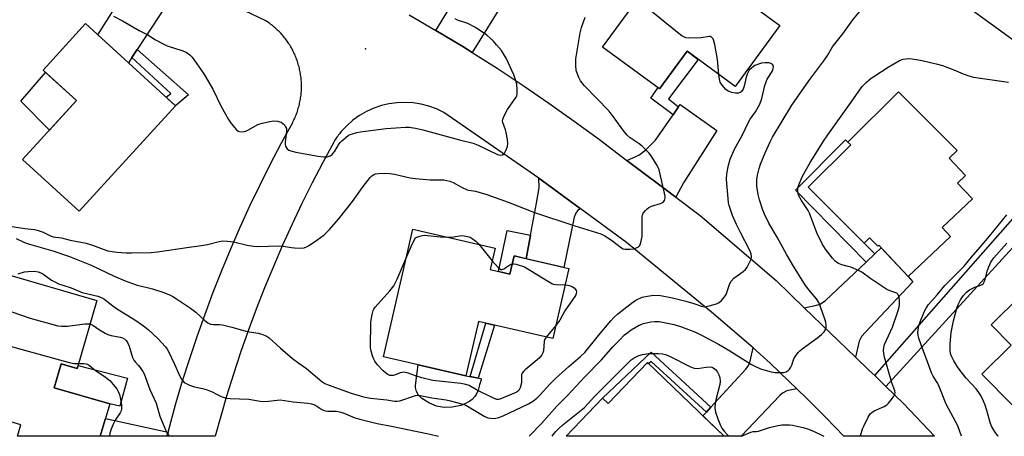
# Model space of a CAD drawing. Units: inches. Extents: x 1249768 to 1255768, y 549453 to 553452.
# Drawn here: x 1250850 to 1251223, y 549453 to 549611 of the extents above; entities that cross this region are included whole.
import ezdxf

# ---------------------------------------------------------------- set-up
doc = ezdxf.new("R2010")
doc.units = ezdxf.units.IN
doc.header["$MEASUREMENT"] = 0
for name, color, linetype in [('BLDG-Footprint', 5, 'Continuous'), ('CULTRL-Pad', 6, 'Continuous'), ('ELEV-Spot Elevation', 7, 'Continuous'), ('TRANS-Driveway', 251, 'Continuous'), ('TRANS-Non Street Sidewalk', 7, 'Continuous'), ('TRANS-Road', 130, 'Continuous'), ('TRANS-Street Sidewalk', 7, 'Continuous'), ('Undefined', 1, 'Continuous')]:
    doc.layers.add(name, color=color, linetype=linetype)

msp = doc.modelspace()

# ---------------------------------------------------------------- linework, layer by layer
at = {"layer": 'BLDG-Footprint'}
for points, elevation in [([(1251138.2, 549608.56), (1251121.25, 549585.42), (1251103, 549598.79), (1251092.57, 549584.54), (1251070.97, 549600.36), (1251098.35, 549637.75)], 392.36), ([(1250908.86, 549578.11), (1250872.3, 549538.04), (1250850.82, 549557.64), (1250871.25, 549580.03), (1250858.57, 549591.6), (1250874.69, 549609.28)], 389.24), ([(1251203, 549528.54), (1251186.95, 549513.35), (1251175.8, 549525.13), (1251175.44, 549524.77), (1251172.23, 549527.98), (1251170.2, 549525.96), (1251149.03, 549547.22), (1251165.16, 549563.27), (1251164.1, 549564.33), (1251183.27, 549583.41), (1251205.49, 549561.08), (1251202.54, 549558.15), (1251208.76, 549551.58), (1251205.72, 549548.7), (1251211.33, 549542.77), (1251199.82, 549531.89)], 396.91), ([(1251028.32, 549515.93), (1251035.78, 549514.21), (1251037.36, 549521.09), (1251058.19, 549516.29), (1251052.06, 549489.72), (1251023.83, 549496.23), (1251019.09, 549475.64), (1250987.75, 549482.87), (1250998.91, 549531.28), (1251030.2, 549524.07)], 392.39), ([(1250879, 549504.17), (1250871.51, 549478.36), (1250865.4, 549480.13), (1250862.78, 549471.11), (1250883.86, 549464.99), (1250880.28, 549452.67), (1250848.83, 549452.67), (1250850.1, 549457.04), (1250842.52, 549459.24), (1250840.61, 549452.67), (1250837.4, 549452.67), (1250827.34, 549455.59), (1250836.93, 549488.65), (1250835.52, 549489.06), (1250836.6, 549492.79), (1250811.89, 549499.96), (1250819.5, 549526.18), (1250844.21, 549519.02), (1250842.94, 549514.64)], 397.55), ([(1251259.41, 549452.68), (1251238.13, 549452.68), (1251214.86, 549476.21), (1251226.03, 549487.26), (1251218.47, 549494.91), (1251252.1, 549528.17), (1251270.25, 549509.83), (1251260.93, 549500.62), (1251263.8, 549497.72), (1251247.12, 549481.22), (1251267.46, 549460.65)], 401.37), ([(1251087.96, 549480.66), (1251117.09, 549452.68), (1251057.07, 549452.68), (1251070.93, 549467.11), (1251073.02, 549465.1)], 396.87)]:
    msp.add_lwpolyline(points, close=True, dxfattribs=dict(at, elevation=elevation))
at = {"layer": 'CULTRL-Pad'}
for points in [[(1250871.25, 549580.03), (1250861.04, 549568.84), (1250850.11, 549579.77), (1250859.55, 549590.7)], [(1250865.4, 549480.13), (1250871.51, 549478.36), (1250871.85, 549479.54), (1250890.6, 549474.68), (1250887.67, 549464.12), (1250883.86, 549464.99), (1250862.78, 549471.11)], [(1251013.83, 549463.71), (1251010.84, 549463.61), (1251009.35, 549463.79), (1251007.94, 549464.13), (1251005.24, 549465.24), (1251002.34, 549467.06), (1251001.06, 549468.28), (1251000.3, 549469.65), (1250999.92, 549471.16), (1250999.92, 549471.93), (1251000.96, 549479.82), (1251019.09, 549475.64), (1251024.63, 549474.59), (1251024.83, 549474.49), (1251024.93, 549474.06), (1251024.25, 549472.15), (1251023.72, 549470.18), (1251023.01, 549468.57), (1251022.5, 549467.82), (1251021.39, 549466.65), (1251020.57, 549466.02), (1251018.7, 549465.01), (1251017.1, 549464.4)]]:
    msp.add_lwpolyline(points, close=True, dxfattribs=at)
at = {"layer": 'ELEV-Spot Elevation'}
msp.add_point((1250980.99, 549599.64, 387.08), dxfattribs=at)
at = {"layer": 'TRANS-Driveway'}
for points in [[(1250912.61, 549624.11), (1250910.21, 549622.41), (1250905.43, 549616.41), (1250894.28, 549599.44), (1250892.31, 549596.45), (1250890.98, 549594.42), (1250879.4, 549604.98), (1250892.58, 549625.91), (1250894.02, 549628.27), (1250894.63, 549630.09), (1250894.81, 549631.34), (1250899.11, 549629.7), (1250910.31, 549625.1)], [(1251036.58, 549622.82), (1251035.34, 549620.82), (1251021.4, 549598.32), (1251017.85, 549600.56), (1251007.72, 549606.66), (1251020.89, 549628.34), (1251022.36, 549630.76), (1251023.56, 549632.73), (1251037.4, 549624.15)], [(1251098.7, 549543.4), (1251080.22, 549557.34), (1251084.69, 549559.39), (1251087.42, 549561.37), (1251091.07, 549565.02), (1251097.72, 549574.68), (1251099.81, 549577.73), (1251100.42, 549578.62), (1251114.34, 549568.74), (1251101.72, 549548.9)], [(1251062.43, 549539.12), (1251061.43, 549538.22), (1251060.74, 549537.31), (1251060.13, 549535.79), (1251056.26, 549516.74), (1251041.94, 549520.04), (1251043.59, 549528.97), (1251045.84, 549541.11), (1251046.9, 549546.96), (1251046.7, 549550.57), (1251048.17, 549549.55)], [(1251166.98, 549482.67), (1251147.5, 549501.43), (1251151.59, 549502.26), (1251153.57, 549502.79), (1251155.62, 549504.16), (1251171.01, 549518.76), (1251174.34, 549521.92), (1251176.71, 549524.17), (1251186.95, 549513.35), (1251188.69, 549511.31), (1251172.34, 549493.9), (1251169.23, 549490.55), (1251168.31, 549488.8)], [(1251144.75, 549470.68), (1251140.94, 549469.91), (1251139.2, 549469), (1251138.21, 549468.09), (1251123.59, 549452.68), (1251117.09, 549452.68), (1251109.01, 549460.44), (1251110.35, 549461.89), (1251112.09, 549463.78), (1251125.36, 549478.2), (1251126.35, 549479.57), (1251127.03, 549481.24), (1251128.07, 549486.2), (1251134.51, 549480.37), (1251141.71, 549473.63)]]:
    msp.add_lwpolyline(points, close=True, dxfattribs=at)
at = {"layer": 'TRANS-Non Street Sidewalk'}
for points in [[(1250892.31, 549596.45), (1250894.28, 549599.44), (1250913.82, 549582.21), (1250908.86, 549578.11), (1250905.31, 549581.35), (1250907.13, 549582.69)], [(1251099.81, 549577.73), (1251097.72, 549574.68), (1251089.32, 549580.91), (1251092, 549584.96), (1251092.57, 549584.54), (1251103, 549598.79), (1251107.26, 549595.67), (1251095.94, 549580.75)], [(1251174.34, 549521.92), (1251171.01, 549518.76), (1251144.21, 549546.05), (1251163.14, 549565.21), (1251164.1, 549564.33), (1251165.16, 549563.27), (1251149.03, 549547.22), (1251170.2, 549525.96)], [(1251043.59, 549528.97), (1251041.94, 549520.04), (1251037.36, 549521.09), (1251035.78, 549514.21), (1251031.48, 549515.2), (1251034.74, 549530.77)], [(1251029.87, 549494.84), (1251023.75, 549474.75), (1251020.63, 549475.35), (1251026.62, 549495.59)], [(1251112.09, 549463.78), (1251110.35, 549461.89), (1251089.37, 549481.08), (1251088.44, 549480.2), (1251087.96, 549480.66), (1251073.02, 549465.1), (1251072.78, 549465.33), (1251070.93, 549467.11), (1251089.34, 549484.59)]]:
    msp.add_lwpolyline(points, close=True, dxfattribs=at)
at = {"layer": 'TRANS-Road'}
msp.add_lwpolyline([(1250997.48, 549612.59), (1251007.72, 549606.66), (1251017.85, 549600.56), (1251021.4, 549598.32), (1251030.91, 549592.32), (1251040.79, 549585.82), (1251050.55, 549579.13), (1251060.2, 549572.28), (1251069.73, 549565.27), (1251080.22, 549557.34), (1251098.7, 549543.4), (1251107.95, 549536.42), (1251136.8, 549511.74), (1251147.5, 549501.43), (1251166.98, 549482.67), (1251172.08, 549477.76), (1251172.18, 549477.67), (1251174.24, 549475.68), (1251178.5, 549471.57), (1251185.2, 549465.12), (1251196.97, 549452.68), (1251162.55, 549452.68), (1251155.73, 549459.79), (1251148.78, 549466.77), (1251144.75, 549470.68), (1251141.71, 549473.63), (1251134.51, 549480.37), (1251128.07, 549486.2), (1251127.21, 549486.98), (1251112.29, 549499.78), (1251080.04, 549526.24), (1251062.43, 549539.12), (1251048.17, 549549.55), (1251046.7, 549550.57), (1251010.7, 549575.55), (1251007.93, 549576.89), (1251005.04, 549577.95), (1251002.07, 549578.72), (1250999.03, 549579.2), (1250995.96, 549579.38), (1250992.89, 549579.26), (1250989.85, 549578.83), (1250987.03, 549578.16), (1250984.12, 549577.17), (1250981.33, 549575.9), (1250978.66, 549574.36), (1250976.17, 549572.57), (1250973.86, 549570.53), (1250971.76, 549568.29), (1250971.04, 549567.4), (1250970.73, 549567.01), (1250970.43, 549566.61), (1250970.14, 549566.21), (1250969.86, 549565.8), (1250969.58, 549565.39), (1250969.32, 549564.97), (1250968.88, 549564.26), (1250964.73, 549556.58), (1250960.71, 549548.82), (1250956.83, 549541), (1250953.08, 549533.1), (1250949.48, 549525.15), (1250946.01, 549517.13), (1250942.68, 549509.05), (1250939.49, 549500.92), (1250936.45, 549492.73), (1250933.55, 549484.49), (1250930.8, 549476.2), (1250928.19, 549467.86), (1250923.84, 549452.67), (1250905.6, 549452.67), (1250906.04, 549454.26), (1250909.01, 549465.12), (1250911.55, 549473.66), (1250914.23, 549482.14), (1250917.07, 549490.58), (1250920.05, 549498.97), (1250923.18, 549507.31), (1250926.45, 549515.59), (1250929.86, 549523.81), (1250933.42, 549531.97), (1250937.12, 549540.07), (1250940.96, 549548.1), (1250944.95, 549556.07), (1250949.06, 549563.96), (1250953.32, 549571.78), (1250953.56, 549572.24), (1250953.78, 549572.7), (1250954, 549573.17), (1250954.21, 549573.65), (1250954.41, 549574.12), (1250954.6, 549574.6), (1250954.79, 549575.08), (1250954.97, 549575.57), (1250955.14, 549576.06), (1250955.3, 549576.55), (1250955.45, 549577.04), (1250955.59, 549577.54), (1250955.73, 549578.04), (1250955.85, 549578.54), (1250955.97, 549579.04), (1250956.07, 549579.55), (1250956.17, 549580.06), (1250956.26, 549580.56), (1250956.34, 549581.07), (1250956.41, 549581.59), (1250956.48, 549582.1), (1250956.53, 549582.61), (1250956.58, 549583.13), (1250956.61, 549583.65), (1250956.64, 549584.16), (1250956.66, 549584.68), (1250956.67, 549585.19), (1250956.67, 549585.71), (1250956.66, 549586.23), (1250956.64, 549586.74), (1250956.61, 549587.26), (1250956.58, 549587.78), (1250956.53, 549588.29), (1250956.48, 549588.8), (1250956.42, 549589.32), (1250956.35, 549589.83), (1250956.26, 549590.34), (1250956.17, 549590.85), (1250956.08, 549591.36), (1250955.97, 549591.86), (1250955.85, 549592.36), (1250955.73, 549592.87), (1250955.59, 549593.37), (1250955.45, 549593.86), (1250955.3, 549594.36), (1250955.14, 549594.85), (1250954.97, 549595.34), (1250954.79, 549595.82), (1250954.61, 549596.31), (1250954.42, 549596.79), (1250954.21, 549597.26), (1250954.01, 549597.73), (1250953.79, 549598.2), (1250953.56, 549598.67), (1250953.33, 549599.13), (1250953.08, 549599.59), (1250952.83, 549600.03), (1250952.57, 549600.48), (1250952.31, 549600.93), (1250952.04, 549601.36), (1250951.75, 549601.8), (1250951.47, 549602.23), (1250951.17, 549602.65), (1250950.86, 549603.07), (1250950.55, 549603.48), (1250950.24, 549603.89), (1250949.91, 549604.29), (1250949.58, 549604.69), (1250949.24, 549605.08), (1250948.89, 549605.46), (1250948.54, 549605.84), (1250948.18, 549606.21), (1250947.82, 549606.58), (1250947.45, 549606.94), (1250947.07, 549607.29), (1250946.68, 549607.63), (1250946.29, 549607.97), (1250945.9, 549608.3), (1250945.5, 549608.63), (1250945.09, 549608.95), (1250944.68, 549609.26), (1250944.26, 549609.56), (1250943.42, 549610.14), (1250932.47, 549615.32)], dxfattribs=at)
msp.add_lwpolyline([(1250906.04, 549454.26), (1250905.6, 549452.67), (1250880.28, 549452.67), (1250882.25, 549459.45)], close=True, dxfattribs=at)
at = {"layer": 'TRANS-Street Sidewalk'}
for points in [[(1251232.72, 549598.72), (1251199.64, 549622.82)], [(1251273.49, 549575.56), (1251178.5, 549471.57), (1251174.24, 549475.68), (1251246.35, 549557.4)]]:
    msp.add_lwpolyline(points, dxfattribs=at)
at = {"layer": 'Undefined'}
for p, q in [((1251023.94, 549525.51, 392), (1251029.08, 549519.21, 392)), ((1251053.23, 549494.76, 392), (1251049.51, 549490.31, 392))]:
    msp.add_line(p, q, dxfattribs=at)
for points, elevation in [([(1251115.09, 549589.93), (1251114.53, 549595.6), (1251113.52, 549601.37), (1251113.11, 549603.06), (1251112.88, 549603.53), (1251112.58, 549603.92), (1251112.02, 549604.31), (1251111.53, 549604.38), (1251108.37, 549603.9), (1251103.71, 549603.71), (1251102.59, 549603.89), (1251101.02, 549604.66), (1251099.33, 549605.86), (1251085.96, 549616.77), (1251085.41, 549617.39), (1251085.19, 549617.88), (1251085.08, 549618.7), (1251085.17, 549619.75)], 392), ([(1250885.35, 549612.04), (1250888.73, 549610.28), (1250895.02, 549606.64), (1250898.62, 549604.84), (1250901.06, 549603.29), (1250904.61, 549601.3), (1250905.65, 549600.88), (1250911.22, 549599.09), (1250912.87, 549598.41), (1250914.22, 549597.46), (1250915.22, 549596.49), (1250916.11, 549595.31), (1250919.62, 549590.16), (1250923, 549584.43), (1250926.2, 549577.86), (1250928.98, 549572.82), (1250929.97, 549571.4), (1250932.05, 549568.99), (1250932.69, 549568.48), (1250933.15, 549568.28), (1250933.92, 549568.2), (1250934.97, 549568.3), (1250935.5, 549568.44), (1250936.3, 549568.79), (1250940.04, 549570.93), (1250941.71, 549571.47), (1250944.59, 549572.12), (1250946.04, 549572.32), (1250947.52, 549572.2), (1250948.94, 549571.83), (1250949.62, 549571.39), (1250950.18, 549570.8), (1250950.65, 549570.15), (1250950.98, 549569.43), (1250951.03, 549568.31), (1250950.5, 549564.34), (1250950.5, 549563.53), (1250950.65, 549562.77), (1250950.98, 549562.08), (1250951.29, 549561.7), (1250951.92, 549561.3), (1250952.67, 549561.02), (1250954.58, 549560.53), (1250963.04, 549558.92), (1250965.12, 549558.71), (1250966.58, 549558.76), (1250967.11, 549558.91), (1250967.59, 549559.15), (1250968.26, 549559.62), (1250968.74, 549560.09), (1250969.27, 549560.82), (1250970.71, 549563.29), (1250971.37, 549564.16), (1250971.96, 549564.77), (1250974.43, 549566.75), (1250975.18, 549567.16), (1250975.97, 549567.46), (1250977.62, 549567.93), (1250979.05, 549568.21), (1250988.83, 549569.42), (1250996.14, 549570), (1250997.58, 549569.91), (1251000, 549569.56)], 388), ([(1251000, 549550.5), (1251005.45, 549550.03), (1251010.73, 549549.93), (1251011.88, 549549.79), (1251013, 549549.52), (1251014.21, 549548.98), (1251017.36, 549547.22), (1251019.51, 549546.25), (1251020.23, 549546.06), (1251022.77, 549545.64), (1251027.04, 549544.48), (1251035.17, 549541.52), (1251045.14, 549537.61), (1251060.47, 549532.53), (1251070.24, 549529.47), (1251071.81, 549528.7), (1251074.32, 549527.07), (1251078.17, 549524.12), (1251078.77, 549523.83), (1251079.57, 549523.67), (1251081.28, 549523.64), (1251082.7, 549523.78), (1251084.07, 549524.26), (1251084.55, 549524.54), (1251084.95, 549524.89), (1251085.23, 549525.35), (1251085.49, 549526.17), (1251085.93, 549528.53), (1251086.02, 549530.31), (1251086.04, 549535.67), (1251086.12, 549536.53), (1251086.38, 549537.31), (1251087.23, 549538.39), (1251087.85, 549538.98), (1251088.52, 549539.48), (1251089.58, 549539.96), (1251092.96, 549541.05), (1251093.94, 549541.54), (1251094.42, 549542.13), (1251094.59, 549542.63), (1251094.67, 549543.17), (1251094.65, 549543.73), (1251094.45, 549544.88), (1251092.4, 549553.75), (1251092.04, 549554.69), (1251091.64, 549555.48), (1251089.7, 549558.76), (1251088.62, 549560.09), (1251086.02, 549562.71), (1251084.86, 549563.6), (1251081.45, 549565.94), (1251080.25, 549566.99), (1251078.67, 549568.92), (1251075.73, 549573.02), (1251073.41, 549576.01), (1251064.01, 549585.72), (1251062.6, 549587.56), (1251061.93, 549588.81), (1251060.99, 549591.46), (1251060.75, 549593.36), (1251060.75, 549594.74), (1251060.86, 549595.9), (1251062.46, 549605.74), (1251063.01, 549607.73), (1251064.36, 549611.67)], 390), ([(1251000, 549569.56), (1251002.75, 549568.98), (1251016.59, 549565.22), (1251021.81, 549563.89), (1251023.67, 549563.14), (1251031.06, 549559.6), (1251032.11, 549559.33), (1251032.99, 549559.45), (1251033.54, 549559.88), (1251034.25, 549561.07), (1251034.9, 549562.66), (1251035.05, 549563.78), (1251034.89, 549565.24), (1251034.41, 549567.89), (1251034.09, 549569.01), (1251033.08, 549571.7), (1251032.99, 549572.24), (1251033.04, 549572.94), (1251033.56, 549574.28), (1251034.83, 549576.65), (1251037.54, 549580.43), (1251038.15, 549581.39), (1251038.37, 549581.9), (1251038.49, 549582.45), (1251038.58, 549584.19), (1251038.45, 549586.22), (1251037.96, 549587.89), (1251037.22, 549589.78), (1251034.34, 549596.09), (1251033.37, 549597.85), (1251032.58, 549599.05), (1251030.75, 549601.26), (1251029.4, 549602.74), (1251027.07, 549604.86), (1251022.66, 549607.75), (1251019.78, 549609.27), (1251015.9, 549610.59), (1251014.95, 549611.03)], 388), ([(1251000, 549468.19), (1251000.78, 549468.3), (1251001.68, 549468.21), (1251006.2, 549467.32), (1251011.61, 549466.55), (1251013.29, 549466.18), (1251017.45, 549465.02), (1251019.08, 549464.43), (1251026.04, 549460.37), (1251027.37, 549459.73), (1251028.41, 549459.5), (1251029.44, 549459.43), (1251030.49, 549459.54), (1251031.58, 549459.83), (1251033.21, 549460.48), (1251042.88, 549465.01), (1251044.39, 549465.9), (1251046, 549467.12), (1251047.28, 549468.42), (1251050.89, 549472.39), (1251053.11, 549474.64), (1251058.14, 549479.13), (1251062.58, 549482.89), (1251064.24, 549484.51), (1251069.39, 549490.89), (1251074.09, 549496.47), (1251075.25, 549497.74), (1251076.69, 549499.08), (1251077.92, 549500.08), (1251082.4, 549503.51), (1251083.87, 549504.49), (1251085.98, 549505.41), (1251087.95, 549505.9), (1251090.28, 549506.16), (1251092.95, 549506.07), (1251097.5, 549505.17), (1251102.52, 549503.93), (1251105.55, 549503.08), (1251108.48, 549502.02), (1251109.67, 549501.83), (1251111.39, 549502.12), (1251114.25, 549502.94), (1251115.26, 549503.47), (1251116.09, 549504.23), (1251117.2, 549505.54), (1251117.82, 549506.5), (1251119.29, 549510.59), (1251119.8, 549511.59), (1251120.83, 549512.61), (1251124.37, 549515.2), (1251125.21, 549515.94), (1251125.85, 549516.86), (1251126.9, 549518.9), (1251127.32, 549519.94), (1251127.46, 549520.75), (1251127.32, 549521.85), (1251126.97, 549522.93), (1251123.25, 549529.99), (1251121.79, 549532.99), (1251120.31, 549536.51), (1251119.03, 549540.24), (1251118.81, 549541.29), (1251118.61, 549542.9), (1251118.02, 549550.05), (1251118.13, 549552.22), (1251118.69, 549555.61), (1251119.37, 549557.8), (1251121.07, 549561.58), (1251124.04, 549567.05), (1251126.33, 549571.83), (1251126.97, 549572.95), (1251129.01, 549575.83), (1251130.62, 549578.68), (1251131.39, 549580.85), (1251132.57, 549585.75), (1251132.99, 549587.16), (1251133.49, 549588.19), (1251135.31, 549591.15), (1251135.7, 549592.22), (1251135.78, 549592.99), (1251135.52, 549593.59), (1251134.78, 549594.14), (1251134.04, 549594.33), (1251132.65, 549594.33), (1251131.24, 549594.19), (1251130.14, 549593.93), (1251128.8, 549593.31), (1251127.55, 549592.53), (1251126.62, 549591.55), (1251125.83, 549590.02), (1251125.45, 549588.92), (1251124.72, 549585.48), (1251124.36, 549584.4), (1251124.09, 549583.96), (1251123.6, 549583.4), (1251123.2, 549583.12), (1251122.49, 549582.9), (1251121.45, 549582.87), (1251120.02, 549583.18), (1251118.64, 549583.68), (1251117.7, 549584.32), (1251116.38, 549585.84), (1251115.64, 549587.05), (1251115.35, 549588.13), (1251115.09, 549589.93)], 392), ([(1250846.01, 549532.46), (1250851.66, 549531.52), (1250855.3, 549531.13), (1250856.39, 549530.92), (1250858.62, 549530.12), (1250861.37, 549528.72), (1250862.36, 549528.34), (1250865.61, 549527.93), (1250868.89, 549527.14), (1250874.97, 549525.95), (1250877.36, 549525.17), (1250881.35, 549523.65), (1250883.21, 549523.09), (1250884.86, 549522.74), (1250886.59, 549522.53), (1250890.1, 549522.25), (1250892.14, 549522.24), (1250899.64, 549522.47), (1250901.99, 549522.69), (1250913.99, 549524.46), (1250918.74, 549525.02), (1250920.96, 549525.47), (1250925.39, 549526.62), (1250926.8, 549526.83), (1250928.57, 549526.75), (1250930.92, 549526.48), (1250936.03, 549525.15), (1250938.45, 549524.75), (1250939.89, 549524.71), (1250948.5, 549524.94), (1250949.67, 549524.84), (1250952.85, 549524.26), (1250954.01, 549524.13), (1250956.31, 549524.05), (1250957.7, 549524.19), (1250958.51, 549524.52), (1250959.29, 549524.95), (1250962.55, 549527.04), (1250965.24, 549529.14), (1250967.34, 549531.08), (1250970.7, 549535.01), (1250976.06, 549541.72), (1250979.66, 549546.94), (1250980.91, 549548.58), (1250982.79, 549550.87), (1250983.35, 549551.45), (1250983.96, 549551.92), (1250984.74, 549552.2), (1250985.86, 549552.36), (1250988.46, 549552.5), (1250990.14, 549552.43), (1250992.01, 549552.17), (1250997.97, 549550.77), (1251000, 549550.5)], 390), ([(1251207.18, 549452.68), (1251205.75, 549456.68), (1251201.32, 549464.88), (1251198.42, 549472.14), (1251197.91, 549473.14), (1251196.5, 549475.47), (1251195.86, 549476.74), (1251193.82, 549482.36), (1251192.02, 549486.95), (1251191.01, 549489.88), (1251190.78, 549490.98), (1251190.68, 549492.1), (1251190.73, 549493.24), (1251190.96, 549494.64), (1251191.47, 549496.12), (1251193.13, 549500.11), (1251193.79, 549501.35), (1251194.72, 549502.72), (1251197.96, 549506.4), (1251200.88, 549509.88), (1251203.76, 549512.86), (1251208.16, 549517.21), (1251211.01, 549520.67), (1251214.34, 549524.47), (1251217.81, 549528.61), (1251224.38, 549536.75)], 398), ([(1251000, 549527.95), (1251000.4, 549528.2), (1251001.63, 549528.66), (1251002.61, 549528.91), (1251003.45, 549528.98), (1251009.28, 549528.4), (1251012.42, 549528.17)], 392), ([(1250848.33, 549527.66), (1250851.53, 549526.23), (1250853.38, 549525.56), (1250862.22, 549523.07), (1250868.62, 549520.93), (1250876.86, 549517.59), (1250885.56, 549513.49), (1250889.78, 549511.67), (1250892.52, 549510.59), (1250893.92, 549510.15), (1250900.06, 549508.57), (1250904.36, 549507.17), (1250906.54, 549506.36), (1250907.81, 549505.73), (1250909.28, 549504.87), (1250914.53, 549501.26), (1250916.58, 549499.71), (1250919.97, 549496.64), (1250921.14, 549495.78), (1250922.12, 549495.25), (1250923.24, 549495.04), (1250925.52, 549495.09), (1250926.63, 549494.92), (1250930.24, 549494.04), (1250936.06, 549492.47), (1250940.21, 549491.82), (1250941.59, 549491.42), (1250942.92, 549490.91), (1250943.67, 549490.5), (1250944.35, 549489.98), (1250948.65, 549486.08), (1250953.3, 549482.18), (1250955.69, 549480.4), (1250958.58, 549478.45), (1250962.7, 549474.87), (1250964.44, 549473.5), (1250965.57, 549472.73), (1250966.84, 549472.14), (1250975.49, 549469.06), (1250980.25, 549467.65), (1250982.83, 549467.16), (1250989.06, 549466.53), (1250992.03, 549466), (1250992.83, 549465.96), (1250993.94, 549466.17), (1251000, 549468.19)], 392), ([(1250996.3, 549519.96), (1250998.64, 549525.59), (1251000, 549527.95)], 392), ([(1251012.42, 549528.17), (1251014.34, 549528.3), (1251017.58, 549528.8), (1251018.46, 549528.75), (1251019.62, 549528.53), (1251020.75, 549528.19), (1251021.51, 549527.77), (1251022.87, 549526.65), (1251023.94, 549525.51)], 392), ([(1251221.23, 549452.68), (1251221.04, 549452.85), (1251220.23, 549453.8), (1251219.42, 549454.95), (1251218.6, 549456.51), (1251218.05, 549457.87), (1251216.87, 549462.44), (1251216.22, 549464.42), (1251215.53, 549466.06), (1251214.47, 549468.1), (1251213.72, 549469.3), (1251212.71, 549470.62), (1251209, 549474.71), (1251206.72, 549477.65), (1251205.72, 549479.07), (1251204.32, 549481.3), (1251203.75, 549482.31), (1251203.42, 549483.08), (1251203.08, 549484.14), (1251202.87, 549485.23), (1251202.84, 549487.8), (1251203.24, 549492.02), (1251204.16, 549496.49), (1251205.45, 549501.33), (1251205.91, 549502.72), (1251206.76, 549504.4), (1251207.85, 549505.95), (1251209.15, 549507.39), (1251210.25, 549508.26), (1251212.28, 549509.28), (1251214.56, 549510.01), (1251215, 549510.25), (1251215.38, 549510.58), (1251215.69, 549511), (1251216.01, 549511.76), (1251217.06, 549515.68), (1251217.51, 549517.03), (1251218.37, 549518.75), (1251219.5, 549520.33), (1251224.36, 549525.91)], 400), ([(1251000, 549475.62), (1250997.17, 549476.68), (1250995.57, 549476.97), (1250994.99, 549476.94), (1250994.14, 549476.75), (1250992.29, 549475.93), (1250991.49, 549475.71), (1250990.95, 549475.69), (1250990.16, 549475.78), (1250989.65, 549475.93), (1250989.18, 549476.19), (1250988.52, 549476.69), (1250987.69, 549477.47), (1250985.58, 549479.83), (1250984.53, 549481.17), (1250984.14, 549481.92), (1250983.66, 549483.25), (1250983.02, 549485.43), (1250982.83, 549486.55), (1250983.03, 549496.03), (1250983.47, 549498.83), (1250983.92, 549500.44), (1250984.17, 549500.94), (1250984.68, 549501.65), (1250990.21, 549507.92), (1250991.66, 549509.78), (1250992.99, 549512.31), (1250996.3, 549519.96)], 392), ([(1251029.08, 549519.21), (1251031.28, 549516.7), (1251031.9, 549516.16), (1251032.35, 549515.95), (1251032.77, 549515.93), (1251033.46, 549516.19), (1251035.78, 549517.79), (1251036.26, 549518.03), (1251036.68, 549518.12)], 392), ([(1251036.68, 549518.12), (1251037.33, 549518.12), (1251038.18, 549517.95), (1251041.34, 549517.03)], 392), ([(1250849.13, 549514.35), (1250851.51, 549515.02), (1250852.98, 549515.21), (1250855.34, 549515.3), (1250856.68, 549515.06), (1250857.7, 549514.73), (1250858.44, 549514.36), (1250861.82, 549511.96), (1250863.25, 549511.15), (1250864.49, 549510.57), (1250866.05, 549509.99), (1250869.25, 549509.02), (1250873.39, 549507.18), (1250879.34, 549505.83), (1250880.38, 549505.45), (1250881.58, 549504.77), (1250882.74, 549504), (1250885.05, 549502.2), (1250886.83, 549500.97), (1250889.12, 549499.48), (1250893.36, 549496.87), (1250896.65, 549494.63), (1250898.44, 549493.16), (1250902.12, 549489.83), (1250905, 549486.64), (1250905.69, 549485.77), (1250906.24, 549484.9), (1250908.51, 549480.1), (1250910.3, 549475.79), (1250911.11, 549474.34), (1250911.61, 549473.68), (1250912.18, 549473.1), (1250912.89, 549472.66), (1250914.2, 549472.1), (1250916.1, 549471.44), (1250919.14, 549470.83), (1250920.81, 549470.31), (1250922.7, 549469.55), (1250924.69, 549468.5), (1250926.23, 549467.8), (1250927.28, 549467.39), (1250928.09, 549467.18), (1250929.53, 549467.06), (1250936.72, 549466.82), (1250941.02, 549466.04), (1250942.17, 549465.93), (1250944.17, 549465.98), (1250947.39, 549466.4), (1250948.55, 549466.45), (1250953.52, 549465.73), (1250959.04, 549465.24), (1250960.48, 549465.04), (1250961.74, 549464.58), (1250964.45, 549462.9), (1250965.66, 549462.39), (1250966.72, 549462.22), (1250969.96, 549462.15), (1250971.1, 549462), (1250972.49, 549461.56), (1250976.89, 549459.7), (1250978.76, 549459.12), (1250985.39, 549457.47), (1250990.8, 549456.54), (1251000, 549454.59)], 394), ([(1251041.34, 549517.03), (1251050.42, 549511.35), (1251051.7, 549510.63), (1251052.24, 549510.42), (1251053.08, 549510.27), (1251056.78, 549510.17)], 392), ([(1250814.3, 549508.28), (1250816.82, 549507.41), (1250818.4, 549506.72), (1250819.14, 549506.26), (1250822.01, 549504.15), (1250823.53, 549503.41), (1250824.57, 549503.05), (1250825.41, 549502.95), (1250826.29, 549502.99), (1250833.07, 549503.77), (1250834.23, 549503.76), (1250835.09, 549503.62), (1250846.73, 549499.87), (1250853.72, 549497.47), (1250864.17, 549494.62), (1250865.6, 549494.44), (1250867.9, 549494.43), (1250874.46, 549495.31), (1250875.58, 549495.39), (1250876.43, 549495.3)], 396), ([(1251056.78, 549510.17), (1251057.77, 549510.06), (1251058.77, 549509.78), (1251059.49, 549509.43), (1251060.15, 549508.96), (1251060.7, 549508.42), (1251060.92, 549508.05), (1251061.02, 549507.44), (1251060.94, 549506.92), (1251060.77, 549506.4), (1251060.39, 549505.66), (1251056.65, 549500.32), (1251054.71, 549496.69), (1251053.23, 549494.76)], 392), ([(1250876.43, 549495.3), (1250877.41, 549494.84), (1250879.96, 549493.01), (1250882.19, 549491.77), (1250883.17, 549491.35), (1250884.46, 549490.93), (1250887.87, 549490.27), (1250888.69, 549490.04), (1250889.58, 549489.56), (1250890.12, 549489.01), (1250890.58, 549488.27), (1250891.2, 549486.91), (1250892.54, 549482.63), (1250893.01, 549481.56), (1250893.5, 549480.9), (1250894.69, 549479.67), (1250895.43, 549478.75), (1250896.42, 549477.31), (1250896.91, 549476.35), (1250899.1, 549470.46), (1250901.48, 549465.25), (1250902.85, 549460.36), (1250905, 549455.09), (1250905.7, 549453.83), (1250906.46, 549452.67)], 396), ([(1250835.57, 549489.24), (1250839.76, 549488.53), (1250840.9, 549488.26), (1250868.51, 549480.68), (1250870.26, 549480.33), (1250872.06, 549480.27)], 398), ([(1251049.51, 549490.31), (1251049.05, 549489.51), (1251048.82, 549488.76), (1251048.56, 549485.09), (1251048.29, 549484.32), (1251047.87, 549483.62), (1251046.82, 549482.32), (1251041.59, 549477.83), (1251040.96, 549477.23), (1251040.43, 549476.58), (1251040.23, 549476.09), (1251040.15, 549475.56), (1251040.15, 549473.3), (1251040.03, 549472.44), (1251039.63, 549471.06), (1251039.15, 549470.06), (1251038.55, 549469.51), (1251037.79, 549469.1), (1251031.95, 549466.78), (1251031.4, 549466.67), (1251030.86, 549466.69), (1251029.79, 549467.04), (1251023.15, 549470.29), (1251020.3, 549471.89), (1251019.11, 549472.36), (1251017.12, 549472.7), (1251006.49, 549473.86), (1251002.37, 549474.84), (1251000, 549475.62)], 392), ([(1250872.06, 549480.27), (1250874.11, 549480.23), (1250874.96, 549480.13), (1250875.45, 549479.99), (1250876.17, 549479.57), (1250878.44, 549477.67), (1250881.82, 549475.43), (1250883.87, 549473.85), (1250885.81, 549471.59), (1250886.52, 549470.64), (1250887.13, 549469.63), (1250887.61, 549468.57), (1250887.88, 549467.45), (1250888.33, 549464.55), (1250888.35, 549463.15), (1250888.19, 549462.37), (1250887.84, 549461.61), (1250885.97, 549458.73), (1250885.31, 549457.53), (1250884.42, 549455.34), (1250883.96, 549453.81), (1250883.84, 549452.67)], 398)]:
    msp.add_lwpolyline(points, dxfattribs=dict(at, elevation=elevation))
for points in [[(1251043.05, 549452.68, 394), (1251047.77, 549457.56, 394), (1251053.59, 549464.07, 394), (1251057.69, 549468.18, 394), (1251064.24, 549475.24, 394), (1251070.49, 549481.72, 394), (1251074.88, 549486.6, 394), (1251077.42, 549489.15, 394), (1251079.33, 549491.22, 394), (1251080.11, 549491.86, 394), (1251081.81, 549493.02, 394), (1251084.84, 549494.8, 394), (1251086.44, 549495.43, 394), (1251089.21, 549496.15, 394), (1251090.85, 549496.28, 394), (1251092.49, 549496.19, 394), (1251098.18, 549495.08, 394), (1251100.9, 549494.21, 394), (1251106.25, 549492.14, 394), (1251108.74, 549490.95, 394), (1251114.91, 549487.6, 394), (1251119.2, 549485.07, 394), (1251127.47, 549479.91, 394), (1251129.25, 549479.04, 394), (1251131.33, 549478.19, 394), (1251134.96, 549477.08, 394), (1251136.41, 549476.83, 394), (1251138.11, 549476.83, 394), (1251139.8, 549476.94, 394), (1251140.59, 549477.11, 394), (1251141.29, 549477.51, 394), (1251141.89, 549478.13, 394), (1251142.39, 549478.84, 394), (1251142.74, 549479.62, 394), (1251143.25, 549481.29, 394), (1251143.58, 549482.08, 394), (1251144.19, 549483.06, 394), (1251145.25, 549484.44, 394), (1251145.83, 549485.09, 394), (1251146.72, 549485.84, 394), (1251152.71, 549490.18, 394), (1251154.08, 549491.3, 394), (1251155.07, 549492.37, 394), (1251155.69, 549493.31, 394), (1251155.87, 549494.05, 394), (1251155.85, 549494.83, 394), (1251155.66, 549495.89, 394), (1251155.41, 549496.74, 394), (1251153.56, 549502.13, 394), (1251152.99, 549503.44, 394), (1251152.11, 549504.81, 394), (1251149.85, 549507.47, 394), (1251148.01, 549509.95, 394), (1251143.39, 549517.28, 394), (1251140.88, 549521.53, 394), (1251137.2, 549528.27, 394), (1251134.04, 549533.59, 394), (1251132.4, 549536.97, 394), (1251131.62, 549538.83, 394), (1251130.5, 549542.39, 394), (1251130.05, 549544.36, 394), (1251129.55, 549547.54, 394), (1251129.54, 549550.05, 394), (1251129.73, 549551.74, 394), (1251130.37, 549554.34, 394), (1251130.95, 549555.97, 394), (1251132.68, 549560.22, 394), (1251134.6, 549564.39, 394), (1251135.49, 549566.11, 394), (1251142.78, 549578.36, 394), (1251149.18, 549587.5, 394), (1251154.97, 549595.18, 394), (1251156.3, 549597.15, 394), (1251158.21, 549600.39, 394), (1251159.05, 549601.63, 394), (1251162.16, 549605.38, 394), (1251165.99, 549610.7, 394), (1251169.8, 549615.29, 394)], [(1251168.66, 549452.68, 396), (1251168.8, 549452.92, 396), (1251169.13, 549453.7, 396), (1251169.65, 549455.47, 396), (1251170.08, 549456.54, 396), (1251171.73, 549459.95, 396), (1251172.5, 549461.16, 396), (1251173.1, 549461.73, 396), (1251174.05, 549462.36, 396), (1251177.9, 549464.02, 396), (1251178.91, 549464.61, 396), (1251179.53, 549465.22, 396), (1251180.65, 549466.64, 396), (1251181.5, 549467.86, 396), (1251181.88, 549468.61, 396), (1251181.98, 549469.14, 396), (1251181.89, 549469.94, 396), (1251180.8, 549472.9, 396), (1251177.96, 549482.73, 396), (1251177.65, 549484.12, 396), (1251177.62, 549485.25, 396), (1251177.73, 549486.38, 396), (1251178.02, 549487.47, 396), (1251180.96, 549494.14, 396), (1251183.06, 549500.05, 396), (1251183.47, 549501.7, 396), (1251183.64, 549502.82, 396), (1251183.68, 549504.25, 396), (1251183.59, 549505.36, 396), (1251183.34, 549506.12, 396), (1251183.03, 549506.56, 396), (1251182.64, 549506.92, 396), (1251181.91, 549507.28, 396), (1251179.73, 549507.95, 396), (1251178.81, 549508.39, 396), (1251176.6, 549509.95, 396), (1251172.73, 549512.36, 396), (1251169.38, 549514.96, 396), (1251168.12, 549515.6, 396), (1251165.22, 549516.8, 396), (1251164.15, 549517.15, 396), (1251161.79, 549517.72, 396), (1251160.55, 549518.2, 396), (1251159.88, 549518.59, 396), (1251159.3, 549519.07, 396), (1251158.18, 549520.29, 396), (1251155.52, 549523.73, 396), (1251154.35, 549525.64, 396), (1251152.31, 549529.84, 396), (1251149.5, 549537.35, 396), (1251148.95, 549538.32, 396), (1251146.48, 549542.13, 396), (1251145.36, 549544.2, 396), (1251145.19, 549544.73, 396), (1251145.07, 549545.56, 396), (1251145.1, 549546.94, 396), (1251145.53, 549548.35, 396), (1251146.69, 549551.09, 396), (1251149.78, 549556.54, 396), (1251153.13, 549562.05, 396), (1251154.84, 549564.66, 396), (1251156.44, 549567.01, 396), (1251165.36, 549579.49, 396), (1251168.2, 549583.65, 396), (1251169.51, 549585.37, 396), (1251171.15, 549586.99, 396), (1251172.96, 549588.53, 396), (1251173.89, 549589.23, 396), (1251179.31, 549592.69, 396), (1251183.71, 549595.2, 396), (1251185.07, 549595.72, 396), (1251186.21, 549595.93, 396), (1251187.07, 549595.99, 396), (1251188.51, 549595.86, 396), (1251192.27, 549595.24, 396), (1251197.59, 549594.05, 396), (1251200.02, 549593.38, 396), (1251204.26, 549591.73, 396), (1251207.77, 549590.2, 396), (1251210, 549589.42, 396), (1251211.7, 549588.92, 396), (1251225.02, 549587.01, 396)], [(1251051.8, 549452.68, 396), (1251052.07, 549453.07, 396), (1251053.22, 549454.43, 396), (1251054.41, 549455.66, 396), (1251055.92, 549457, 396), (1251064.11, 549463.66, 396), (1251067.98, 549467.85, 396), (1251081.76, 549481.63, 396), (1251082.92, 549482.45, 396), (1251084.68, 549483.33, 396), (1251086.07, 549483.7, 396), (1251088.38, 549484.04, 396), (1251090.38, 549484.14, 396), (1251092.06, 549484.1, 396), (1251093.7, 549483.93, 396), (1251094.79, 549483.65, 396), (1251096.66, 549482.89, 396), (1251104.31, 549478.98, 396), (1251105.68, 549478.47, 396), (1251106.97, 549478.44, 396), (1251110.23, 549478.9, 396), (1251111.76, 549478.98, 396), (1251112.49, 549478.86, 396), (1251112.99, 549478.65, 396), (1251113.81, 549478.01, 396), (1251114.63, 549476.97, 396), (1251115.12, 549476.03, 396), (1251115.46, 549474.94, 396), (1251115.64, 549473.48, 396), (1251115.49, 549472.34, 396), (1251114.09, 549467.03, 396), (1251113.67, 549465.07, 396), (1251113.62, 549463.42, 396), (1251113.82, 549461.8, 396), (1251114.71, 549459.28, 396), (1251115.73, 549456.79, 396), (1251116.25, 549455.73, 396), (1251117.06, 549454.61, 396), (1251118.19, 549453.33, 396), (1251118.89, 549452.68, 396)], [(1251000, 549454.59, 394), (1251005.45, 549453.47, 394), (1251008.69, 549452.68, 394)], [(1251123.65, 549452.68, 396), (1251127.27, 549454.25, 396), (1251128.11, 549454.44, 396), (1251129.39, 549454.45, 396), (1251130.18, 549454.56, 396), (1251134.33, 549455.99, 396), (1251136.94, 549456.66, 396), (1251138.98, 549457.01, 396), (1251141.91, 549456.96, 396), (1251143.07, 549456.86, 396), (1251144.23, 549456.65, 396), (1251147.11, 549455.96, 396), (1251148.8, 549455.44, 396), (1251150.97, 549454.58, 396), (1251154.94, 549452.68, 396)]]:
    msp.add_polyline3d(points, dxfattribs=at)

doc.saveas('drawing.dxf')
